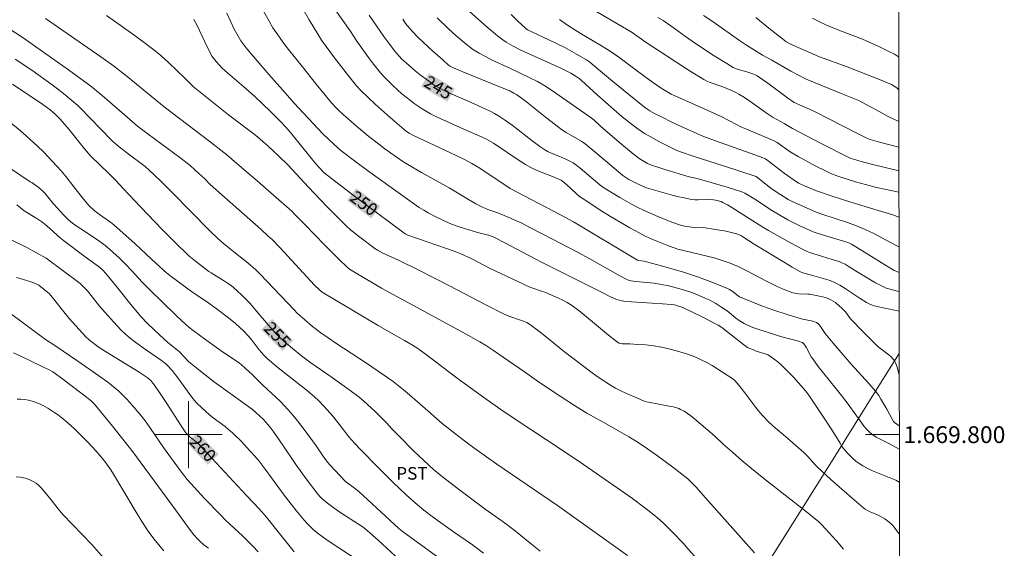
# Model space of a CAD drawing. Units: metres. Extents: x 281186 to 281702, y 1669351 to 1669916.
# Drawn here: x 281580 to 281697, y 1669786 to 1669849 of the extents above; entities that cross this region are included whole.
import ezdxf
from ezdxf.enums import TextEntityAlignment as Align

# ---------------------------------------------------------------- set-up
doc = ezdxf.new("R2010")
doc.units = ezdxf.units.M
doc.header["$MEASUREMENT"] = 0
for name, color, linetype, lineweight in [('Articulacao', 7, 'Continuous', 18), ('Malha_Coordenadas', 7, 'Continuous', 15), ('Muro_Grade', 8, 'Continuous', 20), ('Topon_Curvas_Mestras_Masc', 255, 'Continuous', 9)]:
    doc.layers.add(name, color=color, linetype=linetype, lineweight=lineweight)
for name, color, linetype, lineweight, true_color in [('Curvas_Intermediarias', 7, 'Continuous', 9, 0x783c14), ('Curvas_Mestras', 7, 'Continuous', 20, 0x783c14), ('Topon_Cultura', 7, 'Continuous', 9, 0x00ff33), ('Topon_Curvas_Mestras', 7, 'Continuous', 9, 0x783c14)]:
    doc.layers.add(name, color=color, linetype=linetype, lineweight=lineweight, true_color=true_color)
doc.styles.add('Arial', font='arial.ttf', dxfattribs={"height": 1.5})

msp = doc.modelspace()

# ---------------------------------------------------------------- linework, layer by layer
at = {"layer": 'Articulacao', "flags": 128}
msp.add_lwpolyline([(281202.25, 1669910.43), (281684.25, 1669911.24), (281685.17, 1669356.97), (281203.2, 1669356.16), (281202.25, 1669910.43)], close=True, dxfattribs=at)
at = {"layer": 'Curvas_Intermediarias', "flags": 128}
for points, elevation in [([(281612.99, 1669851.67), (281614.33, 1669849.3), (281615.3, 1669847.67), (281615.79, 1669846.91), (281617.34, 1669844.8), (281619, 1669842.65), (281619.47, 1669842.05), (281619.96, 1669841.47), (281620.48, 1669840.92), (281621.32, 1669840.09), (281622.18, 1669839.28), (281623.95, 1669837.71), (281625.89, 1669836.04), (281626.21, 1669835.83), (281626.72, 1669835.56), (281631.05, 1669833.53), (281632.86, 1669832.65), (281633.65, 1669832.24), (281634.58, 1669831.66), (281638.2, 1669829.24), (281644.19, 1669826.12), (281645.73, 1669825.28), (281653.33, 1669820.76), (281653.48, 1669820.71), (281654.11, 1669820.62), (281654.42, 1669820.56), (281656.17, 1669820.08), (281658.78, 1669819.32), (281660.35, 1669818.8), (281661.77, 1669818.28), (281664.02, 1669817.38), (281664.27, 1669817.25), (281664.64, 1669817.01), (281665.14, 1669816.61), (281665.46, 1669816.4), (281668.19, 1669815.28), (281669.54, 1669814.78), (281671.23, 1669814.23), (281672.94, 1669813.73), (281673.18, 1669813.68), (281674.17, 1669813.5), (281674.41, 1669813.43), (281674.6, 1669813.34), (281674.77, 1669813.22), (281674.92, 1669813.06), (281675.07, 1669812.87), (281675.62, 1669812.02), (281675.77, 1669811.82), (281676.57, 1669810.86), (281678.73, 1669808.39), (281680.83, 1669806.07), (281681.62, 1669805.16), (281682, 1669804.64), (281682.26, 1669804.23), (281682.95, 1669803.02), (281683.58, 1669801.83), (281683.74, 1669801.58), (281683.88, 1669801.44), (281684.43, 1669801.03)], 247), ([(281647.9, 1669850.63), (281652.7, 1669847.81), (281652.98, 1669847.62), (281654.38, 1669846.6), (281656.84, 1669844.97), (281659.02, 1669843.55), (281660.12, 1669842.87), (281661.23, 1669842.21), (281661.59, 1669842.03), (281661.96, 1669841.87), (281663.47, 1669841.33), (281664.44, 1669840.94), (281665.08, 1669840.65), (281665.38, 1669840.48), (281666.04, 1669840.06), (281666.69, 1669839.62), (281668.61, 1669838.24), (281669.47, 1669837.68), (281670.76, 1669837), (281671.16, 1669836.76), (281671.75, 1669836.38), (281675.09, 1669834.65), (281678.44, 1669832.95), (281678.7, 1669832.83), (281678.98, 1669832.73), (281679.91, 1669832.45), (281681.29, 1669832.13), (281684.38, 1669831.36)], 239), ([(281583.01, 1669849.48), (281589.56, 1669844.91), (281591.08, 1669843.82), (281592.68, 1669842.57), (281597.09, 1669838.98), (281602.57, 1669834.79), (281604.52, 1669833.25), (281605.74, 1669832.24), (281608.16, 1669830.16), (281610.07, 1669828.48), (281612.25, 1669826.55), (281612.71, 1669826.08), (281613.71, 1669825.04), (281616.19, 1669822.52), (281617.85, 1669820.85), (281618.83, 1669819.9), (281619.13, 1669819.68), (281619.71, 1669819.3), (281622.04, 1669817.91), (281622.91, 1669817.4), (281624.72, 1669816.41), (281632.53, 1669812.18), (281634.61, 1669811.02), (281635.27, 1669810.63), (281636.23, 1669810.01), (281637.39, 1669809.22), (281639.9, 1669807.45), (281641.58, 1669806.29), (281644.13, 1669804.58), (281645.85, 1669803.47), (281647.31, 1669802.57), (281649.7, 1669801.23), (281652.32, 1669799.74), (281653.31, 1669799.14), (281654.52, 1669798.32), (281655.71, 1669797.47), (281657.52, 1669796.12), (281659.3, 1669794.73), (281659.8, 1669794.29), (281660.26, 1669793.81), (281661.43, 1669792.51), (281667.23, 1669785.97)], 252), ([(281677.8, 1669786.37), (281676.96, 1669787.36), (281676.1, 1669788.34), (281675.22, 1669789.3), (281674.86, 1669789.64), (281673.21, 1669790.98), (281668.54, 1669794.64), (281666.87, 1669795.98), (281665.73, 1669796.93), (281664.62, 1669797.9), (281663.51, 1669798.88), (281662.48, 1669799.85), (281660.89, 1669801.22), (281659.81, 1669802.1), (281659.26, 1669802.53), (281658.87, 1669802.79), (281658.45, 1669803.01), (281658.23, 1669803.1), (281658, 1669803.18), (281657.56, 1669803.3), (281657.1, 1669803.4), (281654.62, 1669803.86), (281654.21, 1669803.96), (281653.34, 1669804.32), (281652.02, 1669804.9), (281651.37, 1669805.21), (281650.73, 1669805.54), (281650.11, 1669805.9), (281649.32, 1669806.4), (281648.54, 1669806.93), (281647.78, 1669807.48), (281644.66, 1669809.84), (281642.11, 1669811.9), (281641.25, 1669812.57), (281640.37, 1669813.21), (281640.19, 1669813.32), (281639.79, 1669813.49), (281638.03, 1669814.1), (281637.48, 1669814.33), (281635.31, 1669815.42), (281631.01, 1669817.68), (281627.19, 1669819.62), (281625.01, 1669820.7), (281623.7, 1669821.28), (281623.06, 1669821.59), (281622.45, 1669821.92), (281622.14, 1669822.11), (281620.33, 1669823.47), (281619.25, 1669824.35), (281618.73, 1669824.81), (281617.95, 1669825.56), (281616.45, 1669827.09), (281614.23, 1669829.43), (281612.27, 1669831.57), (281611.86, 1669831.99), (281610.67, 1669833.15), (281609.44, 1669834.29), (281608.19, 1669835.39), (281607.63, 1669835.85), (281604.74, 1669838.03), (281601.96, 1669840.24), (281600.59, 1669841.36), (281600.17, 1669841.74), (281599.57, 1669842.35), (281597.61, 1669844.24), (281596.7, 1669845.05), (281596.05, 1669845.58), (281594.72, 1669846.61), (281593.36, 1669847.61), (281591.87, 1669848.68), (281590.23, 1669849.81)], 251), ([(281604.53, 1669850.09), (281605.43, 1669848.21), (281605.87, 1669847.36), (281606.22, 1669846.81), (281606.55, 1669846.35), (281606.99, 1669845.79), (281607.67, 1669844.97), (281609.55, 1669842.78), (281611.47, 1669840.62), (281612.55, 1669839.42), (281615.9, 1669835.79), (281617.29, 1669834.47), (281618.08, 1669833.79), (281619.87, 1669832.42), (281621.26, 1669831.4), (281624.06, 1669829.38), (281627.4, 1669827.01), (281627.93, 1669826.67), (281628.48, 1669826.36), (281629.38, 1669825.88), (281630.3, 1669825.44), (281631.23, 1669825.03), (281632.25, 1669824.66), (281634.33, 1669824.03), (281635.63, 1669823.7), (281636.17, 1669823.5), (281636.52, 1669823.35), (281637.57, 1669822.82), (281641.94, 1669820.5), (281644.38, 1669819.26), (281649.28, 1669816.83), (281650.14, 1669816.38), (281650.76, 1669816.1), (281651.32, 1669815.93), (281651.7, 1669815.86), (281652.61, 1669815.78), (281656.29, 1669815.56), (281657.38, 1669815.48), (281657.71, 1669815.42), (281658.04, 1669815.33), (281658.35, 1669815.24), (281658.79, 1669815.09), (281661.01, 1669814.01), (281662.3, 1669813.35), (281662.93, 1669813.01), (281663.35, 1669812.73), (281665.56, 1669810.98), (281665.92, 1669810.71), (281666.41, 1669810.37), (281666.69, 1669810.24), (281667.11, 1669810.07), (281667.45, 1669809.94), (281668.5, 1669809.61), (281668.83, 1669809.47), (281669.14, 1669809.3), (281669.58, 1669808.99), (281670, 1669808.64), (281670.4, 1669808.28), (281671.88, 1669806.82), (281672.47, 1669806.17), (281673.33, 1669805.16), (281673.68, 1669804.68), (281675.73, 1669801.62), (281676.49, 1669800.44), (281677.4, 1669798.97), (281677.63, 1669798.61), (281677.88, 1669798.26), (281678.26, 1669797.82), (281678.88, 1669797.2), (281679.29, 1669796.86), (281679.68, 1669796.57), (281680.09, 1669796.3), (281680.62, 1669796.02), (281681.26, 1669795.71), (281682.23, 1669795.29), (281683.44, 1669794.83), (281684.03, 1669794.58), (281684.44, 1669794.37)], 249), ([(281684.43, 1669798.29), (281683.26, 1669798.89), (281681.68, 1669799.72), (281681.18, 1669800.04), (281680.85, 1669800.32), (281680.54, 1669800.64), (281680.26, 1669800.98), (281679.58, 1669801.91), (281678.58, 1669803.33), (281678.23, 1669803.79), (281677.56, 1669804.66), (281675.49, 1669807.25), (281674.81, 1669808.12), (281674.15, 1669809), (281673.98, 1669809.26), (281673.39, 1669810.38), (281673.23, 1669810.64), (281673.05, 1669810.84), (281672.91, 1669810.95), (281672.45, 1669811.11), (281670.47, 1669811.64), (281669.09, 1669812.07), (281667.05, 1669812.74), (281666.39, 1669813.01), (281665.99, 1669813.22), (281665.42, 1669813.58), (281664.98, 1669813.9), (281663.99, 1669814.71), (281663.37, 1669815.13), (281662.63, 1669815.59), (281661.86, 1669816.01), (281661.47, 1669816.2), (281660.64, 1669816.56), (281659.79, 1669816.89), (281658.92, 1669817.17), (281657.92, 1669817.46), (281656.9, 1669817.71), (281656.39, 1669817.82), (281655.33, 1669818), (281653.13, 1669818.22), (281652.59, 1669818.29), (281652.26, 1669818.36), (281652.05, 1669818.43), (281651.23, 1669818.87), (281647.66, 1669820.9), (281646.19, 1669821.68), (281643.23, 1669823.22), (281640.63, 1669824.6), (281639.59, 1669825.12), (281638.03, 1669825.83), (281636.75, 1669826.37), (281635.56, 1669826.78), (281634.84, 1669827.09), (281634.13, 1669827.44), (281633.07, 1669828.06), (281630.94, 1669829.32), (281627.66, 1669831.16), (281626.03, 1669832.11), (281625.57, 1669832.4), (281624.65, 1669833.01), (281623.31, 1669833.97), (281622.54, 1669834.55), (281621.41, 1669835.45), (281619.96, 1669836.67), (281618.37, 1669838.07), (281617.85, 1669838.55), (281617.49, 1669838.9), (281616.99, 1669839.46), (281615.17, 1669841.68), (281613.51, 1669843.72), (281611.88, 1669845.77), (281611.32, 1669846.5), (281610.78, 1669847.23), (281610.02, 1669848.37), (281609.56, 1669849.14), (281608.89, 1669850.32)], 248), ([(281684.42, 1669807.1), (281684.39, 1669807.25), (281684.17, 1669808.03), (281683.98, 1669808.54), (281683.87, 1669808.77), (281683.72, 1669808.98), (281683.47, 1669809.26), (281683.18, 1669809.5), (281682.24, 1669810.2), (281681.94, 1669810.45), (281680.9, 1669811.46), (281679.87, 1669812.49), (281678.87, 1669813.53), (281678.65, 1669813.78), (281678.03, 1669814.59), (281677.82, 1669814.84), (281677.58, 1669815.08), (281677.34, 1669815.29), (281676.84, 1669815.69), (281676.57, 1669815.87), (281676.29, 1669816.03), (281676, 1669816.17), (281675.66, 1669816.3), (281675.3, 1669816.4), (281674.56, 1669816.56), (281673.81, 1669816.68), (281673.56, 1669816.71), (281672.52, 1669816.75), (281672.27, 1669816.78), (281671.79, 1669816.87), (281671.49, 1669816.96), (281670.63, 1669817.3), (281669.94, 1669817.62), (281668.67, 1669818.25), (281666.33, 1669819.49), (281665.28, 1669819.99), (281664.33, 1669820.37), (281663.38, 1669820.72), (281662.45, 1669821.01), (281658.94, 1669821.84), (281658.12, 1669822.06), (281657.02, 1669822.45), (281655.63, 1669822.99), (281654.94, 1669823.28), (281654.26, 1669823.59), (281653.6, 1669823.93), (281652.43, 1669824.57), (281651.27, 1669825.25), (281650.13, 1669825.94), (281648.99, 1669826.65), (281646.75, 1669828.1), (281646.46, 1669828.32), (281646.18, 1669828.55), (281645.39, 1669829.29), (281644.63, 1669829.98), (281644.27, 1669830.23), (281644.07, 1669830.33), (281643.24, 1669830.67), (281641.67, 1669831.27), (281641.15, 1669831.5), (281640.65, 1669831.75), (281640.02, 1669832.11), (281639.41, 1669832.49), (281636.21, 1669834.64), (281635.68, 1669834.98), (281635.41, 1669835.13), (281634.88, 1669835.38), (281632.71, 1669836.31), (281631.02, 1669837.05), (281629.87, 1669837.57), (281629.3, 1669837.85), (281628.75, 1669838.14), (281627.76, 1669838.73), (281626.81, 1669839.37), (281626.35, 1669839.71), (281625.35, 1669840.52), (281624.29, 1669841.48), (281623.77, 1669841.97), (281623.28, 1669842.48), (281622.8, 1669843.01), (281622.31, 1669843.6), (281621.84, 1669844.2), (281621.38, 1669844.82), (281619.99, 1669846.78), (281619.18, 1669847.98), (281617.47, 1669850.45)], 246), ([(281684.4, 1669817), (281684.21, 1669817.06), (281683.21, 1669817.33), (281682.89, 1669817.43), (281682.57, 1669817.56), (281682.1, 1669817.8), (281681.63, 1669818.05), (281679.45, 1669819.36), (281678.37, 1669820.04), (281678, 1669820.25), (281677.62, 1669820.43), (281677.31, 1669820.57), (281676.99, 1669820.68), (281674.15, 1669821.53), (281673.78, 1669821.67), (281673.41, 1669821.82), (281672.77, 1669822.13), (281671.51, 1669822.79), (281668.9, 1669824.25), (281668.22, 1669824.67), (281664.56, 1669827.01), (281664.03, 1669827.32), (281663.49, 1669827.61), (281663.28, 1669827.7), (281663.06, 1669827.77), (281662.83, 1669827.83), (281662.37, 1669827.9), (281661.74, 1669827.94), (281660.53, 1669827.9), (281660.13, 1669827.91), (281659.73, 1669827.96), (281658.89, 1669828.13), (281658.04, 1669828.32), (281657.19, 1669828.54), (281654.68, 1669829.25), (281654.39, 1669829.35), (281653.83, 1669829.57), (281653.02, 1669829.96), (281652.32, 1669830.34), (281651.59, 1669830.8), (281648.51, 1669833.42), (281647.1, 1669834.58), (281646.73, 1669834.83), (281644.84, 1669835.91), (281644.31, 1669836.26), (281642.57, 1669837.6), (281639.98, 1669839.66), (281638.96, 1669840.43), (281638.65, 1669840.61), (281638.16, 1669840.85), (281637.05, 1669841.32), (281632.59, 1669843.13), (281631.48, 1669843.59), (281631.12, 1669843.78), (281630.89, 1669843.93), (281630.2, 1669844.54), (281629.02, 1669845.59), (281627.29, 1669847.21), (281626.56, 1669847.97), (281625.78, 1669848.87), (281625.46, 1669849.4)], 244), ([(281684.4, 1669819.31), (281684.34, 1669819.33), (281684.02, 1669819.44), (281683.81, 1669819.53), (281682.28, 1669820.46), (281679.99, 1669821.9), (281678.76, 1669822.65), (281678.51, 1669822.78), (281678.21, 1669822.89), (281675.43, 1669823.72), (281674.21, 1669824.12), (281673.41, 1669824.45), (281672.63, 1669824.81), (281671.2, 1669825.53), (281670.24, 1669826.07), (281669.39, 1669826.6), (281667.27, 1669828), (281666.57, 1669828.44), (281666.07, 1669828.72), (281665.73, 1669828.86), (281663.97, 1669829.41), (281660.41, 1669830.43), (281659.47, 1669830.65), (281656.57, 1669831.51), (281655.75, 1669831.78), (281655.01, 1669832.05), (281654.53, 1669832.25), (281654.11, 1669832.46), (281653.52, 1669832.82), (281652.61, 1669833.54), (281651.2, 1669834.73), (281648.94, 1669836.68), (281648.14, 1669837.41), (281647.82, 1669837.66), (281643.63, 1669840.58), (281642.51, 1669841.34), (281641.93, 1669841.69), (281641.46, 1669841.97), (281640.48, 1669842.47), (281638.25, 1669843.54), (281635.99, 1669844.57), (281635.26, 1669844.94), (281634.53, 1669845.33), (281634.13, 1669845.57), (281633.73, 1669845.83), (281632.97, 1669846.4), (281631.77, 1669847.4), (281630.86, 1669848.23), (281629.54, 1669849.53)], 243), ([(281633.37, 1669850.31), (281635.48, 1669848.42), (281636.71, 1669847.4), (281637.34, 1669846.92), (281637.73, 1669846.65), (281638.55, 1669846.18), (281639.4, 1669845.75), (281640.69, 1669845.14), (281644.15, 1669843.59), (281645.01, 1669843.18), (281645.43, 1669842.96), (281646.04, 1669842.59), (281646.39, 1669842.34), (281646.66, 1669842.11), (281648.54, 1669840.38), (281650.51, 1669838.63), (281651.53, 1669837.78), (281652.39, 1669837.09), (281653.26, 1669836.43), (281654.17, 1669835.81), (281654.75, 1669835.46), (281655.94, 1669834.8), (281657.77, 1669833.89), (281658.02, 1669833.77), (281658.55, 1669833.57), (281659.95, 1669833.1), (281663.67, 1669831.93), (281667.42, 1669830.69), (281669.18, 1669829.3), (281669.8, 1669828.85), (281670.66, 1669828.29), (281671.25, 1669827.96), (281671.72, 1669827.72), (281672.68, 1669827.26), (281674.55, 1669826.43), (281675.34, 1669826.16), (281676.83, 1669825.7), (281678.27, 1669825.2), (281679.34, 1669824.81), (281680.38, 1669824.39), (281681.4, 1669823.9), (281683.39, 1669822.83), (281684.39, 1669822.34)], 242), ([(281638.33, 1669849.93), (281639.12, 1669849.15), (281640.04, 1669848.3), (281640.28, 1669848.13), (281640.68, 1669847.92), (281643.63, 1669846.54), (281644.68, 1669846.01), (281646.08, 1669845.24), (281647.26, 1669844.56), (281647.62, 1669844.3), (281647.94, 1669844.05), (281648.92, 1669843.21), (281650.61, 1669841.81), (281652.3, 1669840.43), (281654.16, 1669838.94), (281654.46, 1669838.71), (281654.78, 1669838.5), (281655.35, 1669838.19), (281656.17, 1669837.76), (281657.41, 1669837.15), (281658.43, 1669836.67), (281661.11, 1669835.47), (281662.6, 1669834.92), (281667.27, 1669833.26), (281668.53, 1669832.79), (281668.71, 1669832.68), (281670.77, 1669831.09), (281671.81, 1669830.33), (281672.47, 1669829.91), (281673.16, 1669829.57), (281674.61, 1669828.98), (281676.09, 1669828.46), (281678.03, 1669827.84), (281681.92, 1669826.65), (281683.67, 1669826.13), (281684.39, 1669825.87)], 241), ([(281684.37, 1669834.16), (281682.08, 1669834.76), (281681.26, 1669834.99), (281680.99, 1669835.08), (281680.6, 1669835.25), (281679.47, 1669835.81), (281674.44, 1669838.37), (281673.78, 1669838.68), (281671.94, 1669839.5), (281671.65, 1669839.66), (281671.3, 1669839.9), (281668.81, 1669841.76), (281668.19, 1669842.21), (281667.55, 1669842.64), (281667.39, 1669842.74), (281667.04, 1669842.89), (281666.19, 1669843.16), (281665.28, 1669843.42), (281664.99, 1669843.53), (281664.7, 1669843.66), (281663.94, 1669844.1), (281662.44, 1669845.03), (281660.22, 1669846.49), (281659.04, 1669847.32), (281657.29, 1669848.59), (281656.39, 1669849.22), (281655.75, 1669849.6)], 238), ([(281684.37, 1669837.28), (281684.23, 1669837.32), (281683.86, 1669837.47), (281683.13, 1669837.81), (281681.67, 1669838.6), (281680.5, 1669839.26), (281679.69, 1669839.66), (281677.72, 1669840.49), (281673.37, 1669842.24), (281672.45, 1669842.72), (281671.55, 1669843.21), (281669.3, 1669844.52), (281668.19, 1669845.11), (281667.54, 1669845.5), (281666.27, 1669846.29), (281665.44, 1669846.84), (281662.32, 1669849.06), (281661.18, 1669849.81)], 237), ([(281684.36, 1669841.04), (281684.14, 1669841.21), (281683.83, 1669841.43), (281683.5, 1669841.61), (281682.29, 1669842.14), (281681.06, 1669842.62), (281678.23, 1669843.71), (281674.97, 1669844.92), (281671.78, 1669846.3), (281671.31, 1669846.53), (281670.95, 1669846.74), (281670.57, 1669847.03), (281668.93, 1669848.32), (281667.39, 1669849.57)], 236), ([(281577.73, 1669848.86), (281580.33, 1669847.16), (281585.71, 1669843.37), (281588.37, 1669841.44), (281588.83, 1669841.08), (281589.74, 1669840.32), (281592.97, 1669837.49), (281593.94, 1669836.68), (281595.19, 1669835.72), (281598.97, 1669832.93), (281600.18, 1669831.99), (281600.7, 1669831.53), (281601.21, 1669831.06), (281601.91, 1669830.39), (281602.5, 1669829.79), (281602.9, 1669829.4), (281608.61, 1669824.37), (281609.43, 1669823.64), (281609.96, 1669823.14), (281610.82, 1669822.25), (281614.07, 1669818.71), (281614.93, 1669817.8), (281615.61, 1669817.12), (281615.86, 1669816.95), (281622.52, 1669812.98), (281624.11, 1669812.05), (281625.64, 1669811.2), (281626.6, 1669810.63), (281627.23, 1669810.23), (281628.42, 1669809.38), (281631.89, 1669806.73), (281632.76, 1669806.08), (281635.36, 1669804.22), (281637.11, 1669803), (281639.04, 1669801.69), (281644.28, 1669798.23), (281646.93, 1669796.44), (281650.41, 1669794.03), (281652.72, 1669792.41), (281654.22, 1669791.32), (281655.29, 1669790.48), (281655.97, 1669789.88), (281656.45, 1669789.43), (281657.4, 1669788.5), (281658.78, 1669787.06), (281659.17, 1669786.64), (281660.71, 1669784.9)], 253), ([(281652.14, 1669785.64), (281650.49, 1669786.83), (281643.82, 1669791.58), (281636.61, 1669796.51), (281634.15, 1669798.25), (281633.47, 1669798.74), (281632.12, 1669799.77), (281630.14, 1669801.34), (281629.44, 1669801.93), (281628.42, 1669802.85), (281625.98, 1669804.97), (281624.9, 1669805.84), (281624.29, 1669806.3), (281623.03, 1669807.2), (281621.12, 1669808.51), (281620.22, 1669809.11), (281617.49, 1669810.89), (281616.58, 1669811.5), (281615.7, 1669812.12), (281614.73, 1669812.86), (281613.8, 1669813.64), (281612.91, 1669814.46), (281612.52, 1669814.83), (281609.35, 1669818.22), (281608.45, 1669819.13), (281607.99, 1669819.58), (281607.07, 1669820.37), (281605.17, 1669821.89), (281604.14, 1669822.73), (281603.47, 1669823.31), (281602.53, 1669824.21), (281600.14, 1669826.66), (281598.13, 1669828.7), (281596.71, 1669830.12), (281595.99, 1669830.81), (281595.26, 1669831.49), (281594.82, 1669831.87), (281594.37, 1669832.23), (281592.99, 1669833.26), (281591.75, 1669834.22), (281590.99, 1669834.85), (281590.62, 1669835.22), (281589.89, 1669836.01), (281588.04, 1669837.91), (281587.42, 1669838.54), (281586.78, 1669839.15), (281586.12, 1669839.73), (281585.36, 1669840.37), (281584.58, 1669840.98), (281583.78, 1669841.57), (281581.36, 1669843.31), (281579.39, 1669844.65)], 254), ([(281635.02, 1669785.9), (281633.71, 1669786.9), (281631.47, 1669788.46), (281628.92, 1669790.27), (281627.95, 1669791.02), (281626.9, 1669791.89), (281625.88, 1669792.81), (281624.29, 1669794.31), (281622.52, 1669796.08), (281620.39, 1669798.26), (281619.76, 1669798.94), (281619.05, 1669799.76), (281617.9, 1669801.23), (281617.12, 1669802.19), (281616.09, 1669803.35), (281615.38, 1669804.09), (281615, 1669804.44), (281614.11, 1669805.2), (281613.2, 1669805.93), (281610.45, 1669808.11), (281609.55, 1669808.85), (281609.34, 1669809.04), (281608.95, 1669809.45), (281608.4, 1669810.1), (281607.56, 1669811.19), (281607.12, 1669811.71), (281606.52, 1669812.33), (281605.56, 1669813.21), (281604.75, 1669813.87), (281603.29, 1669814.98), (281602.13, 1669815.83), (281600.48, 1669816.9), (281598.67, 1669818.23), (281597.78, 1669818.91), (281597.1, 1669819.49), (281596.43, 1669820.09), (281595.62, 1669820.83), (281594.92, 1669821.51), (281593.66, 1669822.67), (281591.12, 1669824.95), (281590.73, 1669825.25), (281589.42, 1669826.15), (281589.2, 1669826.31), (281588.77, 1669826.66), (281588.16, 1669827.25), (281587.78, 1669827.67), (281587.54, 1669827.96), (281586.38, 1669829.47), (281585.46, 1669830.63), (281584.85, 1669831.36), (281582.76, 1669833.63), (281582.05, 1669834.31), (281580.7, 1669835.52), (281580.02, 1669836.11), (281578.62, 1669837.25)], 256), ([(281630.31, 1669784.93), (281625.39, 1669788.51), (281624.99, 1669788.85), (281621.81, 1669791.78), (281620.21, 1669793.24), (281619.87, 1669793.51), (281618.9, 1669794.23), (281618.65, 1669794.45), (281617.37, 1669795.78), (281616.74, 1669796.46), (281616.37, 1669796.9), (281615.85, 1669797.61), (281615.17, 1669798.66), (281613.97, 1669800.29), (281612.93, 1669801.66), (281612.4, 1669802.32), (281611.84, 1669802.97), (281611.36, 1669803.48), (281610.87, 1669803.98), (281608.8, 1669805.88), (281607.53, 1669807.14), (281606.77, 1669807.87), (281606.25, 1669808.33), (281606.05, 1669808.49), (281603.88, 1669809.97), (281602.03, 1669811.28), (281600.53, 1669812.37), (281600.01, 1669812.79), (281599.24, 1669813.49), (281598.45, 1669814.24), (281595.38, 1669817.21), (281594.47, 1669818.14), (281593.28, 1669819.45), (281592.46, 1669820.31), (281591.75, 1669821.02), (281591.01, 1669821.71), (281590.24, 1669822.36), (281589.46, 1669822.95), (281587.61, 1669824.19), (281586.74, 1669824.75), (281586.22, 1669825.12), (281585.78, 1669825.48), (281585.14, 1669826.12), (281584.41, 1669826.92), (281583.92, 1669827.48), (281582.95, 1669828.67), (281582.69, 1669828.94), (281582.28, 1669829.3), (281581.36, 1669829.96), (281581.18, 1669830.06), (281580.05, 1669830.79), (281578.94, 1669831.55)], 257), ([(281579.57, 1669827.3), (281580.47, 1669826.6), (281581.96, 1669825.69), (281582.54, 1669825.29), (281583.14, 1669824.81), (281584.72, 1669823.41), (281585.14, 1669823.06), (281587.69, 1669821.13), (281588.84, 1669820.31), (281589.4, 1669819.89), (281589.79, 1669819.55), (281590.15, 1669819.17), (281591.42, 1669817.63), (281593.3, 1669815.28), (281594.31, 1669814.06), (281595.1, 1669813.22), (281596.52, 1669811.85), (281597.51, 1669810.96), (281598.87, 1669809.87), (281600, 1669808.7), (281600.22, 1669808.5), (281601.01, 1669807.85), (281602.93, 1669806.37), (281607.57, 1669803), (281607.99, 1669802.65), (281608.86, 1669801.84), (281609.4, 1669801.22), (281609.77, 1669800.76), (281610.12, 1669800.28), (281611.18, 1669798.75), (281612.75, 1669796.44), (281613.96, 1669794.75), (281615.36, 1669792.92), (281615.65, 1669792.58), (281615.86, 1669792.37), (281616.5, 1669791.85), (281617.31, 1669791.25), (281618.1, 1669790.71), (281620.2, 1669789.35), (281620.72, 1669788.99), (281621.23, 1669788.59), (281622.52, 1669787.47), (281625.1, 1669785.1)], 258), ([(281620.02, 1669785.11), (281616.93, 1669787.14), (281616.32, 1669787.56), (281615.43, 1669788.2), (281614.89, 1669788.66), (281614.63, 1669788.89), (281614.14, 1669789.39), (281613.73, 1669789.85), (281612.94, 1669790.78), (281612.18, 1669791.74), (281611.36, 1669792.79), (281609.11, 1669795.91), (281608.38, 1669796.85), (281607.88, 1669797.43), (281606.84, 1669798.57), (281606.31, 1669799.13), (281605.21, 1669800.21), (281604.78, 1669800.59), (281604.33, 1669800.95), (281602.93, 1669801.99), (281602.48, 1669802.35), (281601.56, 1669803.17), (281600.98, 1669803.75), (281600.7, 1669804.06), (281600.37, 1669804.46), (281600.05, 1669804.88), (281598.82, 1669806.59), (281598.03, 1669807.61), (281597.5, 1669808.24), (281597.3, 1669808.41), (281596.76, 1669808.81), (281594.86, 1669810.13), (281593.74, 1669810.95), (281593.09, 1669811.43), (281592.78, 1669811.69), (281592.48, 1669811.96), (281592, 1669812.43), (281591.08, 1669813.41), (281589.43, 1669815.27), (281587.97, 1669817.09), (281587.1, 1669817.97), (281583.08, 1669820.99), (281580.79, 1669822.25), (281578.9, 1669823.16)], 259), ([(281608.25, 1669786.06), (281607.68, 1669786.69), (281607.04, 1669787.34), (281606.39, 1669787.98), (281604.39, 1669789.85), (281603.74, 1669790.49), (281601.88, 1669792.42), (281600.66, 1669793.74), (281599.83, 1669794.66), (281599.4, 1669795.21), (281598.16, 1669796.89), (281597.03, 1669798.49), (281595.47, 1669800.74), (281594.94, 1669801.48), (281594.39, 1669802.21), (281593.54, 1669803.24), (281592.65, 1669804.23), (281592.18, 1669804.7), (281591.71, 1669805.16), (281591.29, 1669805.53), (281590.39, 1669806.22), (281588.26, 1669807.75), (281586.73, 1669808.81), (281584.21, 1669810.51), (281583.01, 1669811.3), (281580.37, 1669813.26), (281577.24, 1669815.55)], 261), ([(281579.21, 1669809.73), (281580.05, 1669809.31), (281582.76, 1669808.03), (281583.43, 1669807.7), (281583.86, 1669807.46), (281584.14, 1669807.28), (281584.9, 1669806.72), (281587.37, 1669804.84), (281588.41, 1669804.01), (281588.81, 1669803.61), (281590.95, 1669801), (281593.24, 1669798.1), (281598.46, 1669791.07), (281599.47, 1669789.63), (281599.99, 1669788.91), (281600.61, 1669788.11), (281601.05, 1669787.6), (281601.29, 1669787.37), (281601.81, 1669786.92), (281602.35, 1669786.49)], 262), ([(281579.61, 1669804.2), (281580.07, 1669804.2), (281580.54, 1669804.16), (281580.99, 1669804.09), (281581.43, 1669803.99), (281581.9, 1669803.84), (281582.36, 1669803.64), (281582.82, 1669803.4), (281583.26, 1669803.15), (281584.12, 1669802.6), (281584.53, 1669802.31), (281584.93, 1669802.01), (281585.7, 1669801.37), (281586.45, 1669800.69), (281586.97, 1669800.17), (281588.01, 1669799.12), (281589.01, 1669798.04), (281589.72, 1669797.22), (281590.15, 1669796.67), (281590.75, 1669795.8), (281591.07, 1669795.29), (281593.51, 1669791.2), (281594.45, 1669789.68), (281595.21, 1669788.53), (281595.75, 1669787.79), (281596.03, 1669787.43), (281597.07, 1669786.18)], 263), ([(281579.52, 1669795), (281580.04, 1669794.93), (281580.56, 1669794.81), (281581.05, 1669794.65), (281581.51, 1669794.45), (281581.87, 1669794.23), (281582.2, 1669793.95), (281582.5, 1669793.62), (281583.67, 1669792.24), (281584.49, 1669791.18), (281585.06, 1669790.49), (281588.49, 1669786.93), (281590.15, 1669785.03)], 264)]:
    msp.add_lwpolyline(points, dxfattribs=dict(at, elevation=elevation))
at = {"layer": 'Curvas_Mestras', "flags": 128}
for points, elevation in [([(281600.63, 1669849.35), (281600.98, 1669848.71), (281601.3, 1669848.04), (281601.91, 1669846.68), (281602.56, 1669845.37), (281602.81, 1669844.95), (281602.94, 1669844.76), (281603.27, 1669844.34), (281603.62, 1669843.94), (281604, 1669843.57), (281604.63, 1669843), (281606.57, 1669841.34), (281607.85, 1669840.21), (281609.71, 1669838.43), (281610.92, 1669837.21), (281611.51, 1669836.59), (281612.1, 1669835.92), (281614.91, 1669832.44), (281615.47, 1669831.8), (281616.12, 1669831.13), (281616.6, 1669830.72), (281619.54, 1669828.46), (281625.55, 1669823.98), (281625.81, 1669823.82), (281626.04, 1669823.72), (281630.64, 1669822.13), (281631.55, 1669821.8), (281632.26, 1669821.52), (281633.66, 1669820.88), (281635.82, 1669819.74), (281639.02, 1669818.23), (281640.63, 1669817.51), (281640.91, 1669817.4), (281642.04, 1669817.03), (281642.31, 1669816.92), (281643.93, 1669816.22), (281644.46, 1669815.97), (281644.98, 1669815.69), (281645.48, 1669815.38), (281646.39, 1669814.72), (281647.28, 1669814.02), (281649.89, 1669811.83), (281650.78, 1669811.13), (281650.96, 1669810.99), (281651.17, 1669810.89), (281651.38, 1669810.82), (281651.55, 1669810.79), (281652.42, 1669810.79), (281653.37, 1669810.73), (281654.33, 1669810.66), (281655.28, 1669810.55), (281656.17, 1669810.4), (281657.05, 1669810.21), (281657.91, 1669809.98), (281658.93, 1669809.68), (281659.94, 1669809.33), (281660.43, 1669809.13), (281660.91, 1669808.91), (281661.56, 1669808.58), (281662.2, 1669808.22), (281663.44, 1669807.44), (281664.65, 1669806.62), (281664.84, 1669806.47), (281665.18, 1669806.12), (281665.65, 1669805.54), (281666.1, 1669804.97), (281667.4, 1669803.21), (281667.85, 1669802.64), (281668.33, 1669802.1), (281668.87, 1669801.56), (281669.43, 1669801.04), (281671.19, 1669799.54), (281673.08, 1669797.89), (281673.58, 1669797.39), (281674.54, 1669796.34), (281675.41, 1669795.5), (281676.67, 1669794.37), (281678.85, 1669792.44), (281679.67, 1669791.73), (281680.23, 1669791.28), (281680.39, 1669791.15), (281680.66, 1669790.99), (281680.98, 1669790.84), (281681.91, 1669790.45), (281682.7, 1669789.99), (281683.24, 1669789.61), (281683.49, 1669789.4), (281683.71, 1669789.16), (281684.27, 1669788.41), (281684.45, 1669788.16)], 250), ([(281684.41, 1669814.67), (281684.06, 1669814.76), (281681.77, 1669815.25), (281681.21, 1669815.4), (281680.93, 1669815.5), (281680.54, 1669815.72), (281679.8, 1669816.18), (281677.99, 1669817.39), (281677.37, 1669817.76), (281676.73, 1669818.09), (281676.21, 1669818.31), (281675.66, 1669818.5), (281673.99, 1669818.94), (281672.99, 1669819.23), (281672.7, 1669819.34), (281671.71, 1669819.9), (281670.86, 1669820.41), (281667.2, 1669822.66), (281665.85, 1669823.51), (281665.61, 1669823.66), (281665.35, 1669823.78), (281665.09, 1669823.87), (281664.48, 1669824.04), (281663.86, 1669824.17), (281662.59, 1669824.4), (281661.12, 1669824.61), (281660.27, 1669824.6), (281660.06, 1669824.61), (281659.15, 1669824.74), (281658.55, 1669824.87), (281657.42, 1669825.27), (281655.75, 1669825.92), (281654.11, 1669826.64), (281653.3, 1669827.03), (281652.6, 1669827.39), (281651.22, 1669828.17), (281649.2, 1669829.43), (281648.85, 1669829.69), (281648.35, 1669830.14), (281646.53, 1669831.66), (281646.11, 1669831.98), (281645.67, 1669832.29), (281645.37, 1669832.46), (281644.74, 1669832.77), (281643.6, 1669833.25), (281642.9, 1669833.53), (281642.73, 1669833.61), (281642.33, 1669833.86), (281641.74, 1669834.26), (281640.76, 1669834.98), (281638.43, 1669836.77), (281637.64, 1669837.34), (281636.83, 1669837.88), (281636.34, 1669838.17), (281635.84, 1669838.44), (281635.33, 1669838.69), (281633.14, 1669839.69), (281631.18, 1669840.52), (281630.53, 1669840.82), (281629.9, 1669841.13), (281629.54, 1669841.34), (281629.19, 1669841.56), (281628.5, 1669842.04), (281627.53, 1669842.77), (281626.93, 1669843.25), (281625.87, 1669844.15), (281625.34, 1669844.65), (281625, 1669844.99), (281624.48, 1669845.62), (281623.65, 1669846.68), (281623.18, 1669847.33), (281621.46, 1669849.86)], 245), ([(281644.08, 1669849.36), (281645.03, 1669848.69), (281646.01, 1669848.04), (281646.92, 1669847.47), (281649.04, 1669846.23), (281650.09, 1669845.58), (281651.11, 1669844.86), (281653.51, 1669843.07), (281655.12, 1669841.9), (281656.16, 1669841.2), (281657.33, 1669840.47), (281661.19, 1669838.77), (281662.83, 1669838.03), (281663.29, 1669837.8), (281665.09, 1669836.85), (281665.55, 1669836.63), (281666.85, 1669836.06), (281669.57, 1669834.93), (281669.94, 1669834.72), (281671.46, 1669833.63), (281672.44, 1669833.05), (281674.46, 1669831.97), (281675.83, 1669831.28), (281676.39, 1669831.02), (281677.25, 1669830.69), (281678.11, 1669830.41), (281679.25, 1669830.05), (281680.41, 1669829.72), (281681.72, 1669829.39), (281684.38, 1669828.82)], 240), ([(281684.36, 1669844.92), (281683.85, 1669845.22), (281683.21, 1669845.56), (281681.91, 1669846.18), (281680.08, 1669846.99), (281677.46, 1669847.98), (281675.79, 1669848.68), (281674.97, 1669849.05), (281674.14, 1669849.5)], 235), ([(281641.76, 1669786.17), (281640.96, 1669786.78), (281639.02, 1669788.37), (281637.82, 1669789.31), (281637.11, 1669789.83), (281635.24, 1669791.15), (281633.01, 1669792.81), (281630.37, 1669794.84), (281629.11, 1669795.86), (281627.96, 1669796.91), (281626.68, 1669798.13), (281625.13, 1669799.69), (281624.1, 1669800.74), (281623.59, 1669801.31), (281622.16, 1669802.74), (281621.26, 1669803.6), (281620.79, 1669804.01), (281620.27, 1669804.44), (281619.18, 1669805.26), (281616.92, 1669806.87), (281614.53, 1669808.53), (281613.41, 1669809.38), (281612.34, 1669810.23), (281611.31, 1669811.12), (281610.81, 1669811.58), (281610.41, 1669811.99), (281610.01, 1669812.41), (281609.25, 1669813.28), (281608.26, 1669814.44), (281607.3, 1669815.59), (281606.4, 1669816.5), (281605.74, 1669817.12), (281605.04, 1669817.71), (281604.75, 1669817.93), (281604.15, 1669818.32), (281602.67, 1669819.23), (281602.41, 1669819.4), (281600.81, 1669820.61), (281600.04, 1669821.26), (281599.57, 1669821.68), (281598.66, 1669822.55), (281596.82, 1669824.42), (281594.3, 1669827.08), (281592.25, 1669829.2), (281591.32, 1669830.23), (281590.51, 1669831.04), (281588.36, 1669833.13), (281587.63, 1669833.97), (281585.77, 1669836.31), (281585.3, 1669836.88), (281584.71, 1669837.55), (281584.07, 1669838.18), (281583.53, 1669838.62), (281582.68, 1669839.24), (281579.08, 1669841.68)], 255), ([(281612.54, 1669786.06), (281610.18, 1669789.05), (281609.25, 1669790.18), (281608.41, 1669791.15), (281606.86, 1669792.78), (281601.74, 1669798.3), (281601.04, 1669799.02), (281600.23, 1669799.68), (281599.88, 1669800), (281599.67, 1669800.23), (281599.02, 1669801.16), (281597.41, 1669803.7), (281596.54, 1669805.02), (281596.02, 1669805.78), (281595.75, 1669806.14), (281595.51, 1669806.42), (281595.24, 1669806.67), (281595.09, 1669806.79), (281594.13, 1669807.42), (281589.61, 1669810.19), (281589.23, 1669810.46), (281588.24, 1669811.23), (281587.78, 1669811.64), (281585.8, 1669813.8), (281583.46, 1669816.75), (281582.21, 1669817.77), (281581.9, 1669817.92), (281581.26, 1669818.17), (281580.28, 1669818.49), (281579.53, 1669818.69)], 260)]:
    msp.add_lwpolyline(points, dxfattribs=dict(at, elevation=elevation))
at = {"layer": 'Malha_Coordenadas', "flags": 128}
for points in [[(281600, 1669804), (281600, 1669796)], [(281604, 1669800), (281596, 1669800)], [(281684.43, 1669800), (281680.43, 1669800)]]:
    msp.add_lwpolyline(points, dxfattribs=at)
at = {"layer": 'Muro_Grade', "flags": 128}
msp.add_lwpolyline([(281684.42, 1669809.64), (281681.61, 1669805.16), (281676.76, 1669797.41), (281670.22, 1669786.95), (281662.91, 1669775.36), (281655.75, 1669764.03), (281648.5, 1669752.62), (281642.43, 1669742.99), (281634.97, 1669731.47), (281627.47, 1669719.74), (281619.71, 1669707.93), (281611.04, 1669690.16)], dxfattribs=at)
at = {"layer": 'Topon_Curvas_Mestras_Masc'}
for points in [[(281627.63, 1669841.38, 245), (281630.73, 1669839.58, 245), (281628.54, 1669842.94, 245), (281631.64, 1669841.14, 245)], [(281618.83, 1669827.84, 250), (281621.7, 1669825.7, 250), (281619.91, 1669829.29, 250), (281622.78, 1669827.15, 250)], [(281608.62, 1669812.47, 255), (281611.15, 1669809.93, 255), (281609.91, 1669813.75, 255), (281612.43, 1669811.2, 255)], [(281599.78, 1669799.01, 260), (281602.26, 1669796.43, 260), (281601.08, 1669800.26, 260), (281603.57, 1669797.68, 260)]]:
    msp.add_solid(points, dxfattribs=at)

# ---------------------------------------------------------------- texts
at = {"layer": 'Malha_Coordenadas', "style": 'Arial'}
msp.add_text('1.669.800', height=2, dxfattribs=at).set_placement((281684.93, 1669800), align=Align.MIDDLE_LEFT)
at = {"layer": 'Topon_Cultura', "style": 'Arial'}
msp.add_text('PST', height=1.5, dxfattribs=at).set_placement((281624.66, 1669794.65))
at = {"layer": 'Topon_Curvas_Mestras', "style": 'Arial'}
for s, rotation, p in [('245', 329.7541, (281629.66, 1669841.27, 245)), ('250', 323.2933, (281620.83, 1669827.5, 250)), ('255', 314.7863, (281610.56, 1669811.84, 255)), ('260', 313.8903, (281601.7, 1669798.35, 260))]:
    msp.add_text(s, height=1.5, rotation=rotation, dxfattribs=at).set_placement(p, align=Align.MIDDLE_CENTER)

doc.saveas('drawing.dxf')
